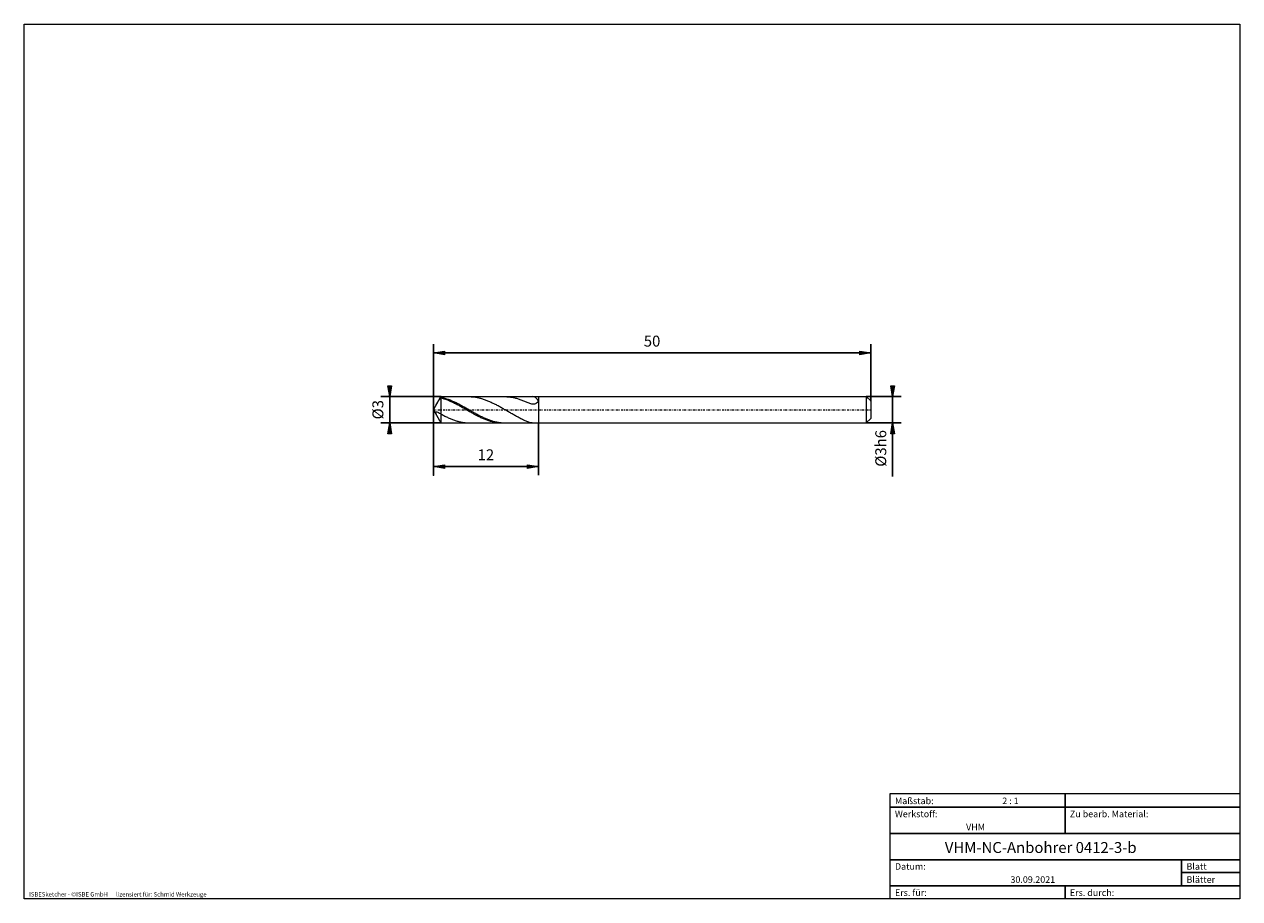
# Model space of a CAD drawing. Units: millimetres. Extents: x -135 to 143, y -100 to 100.
import ezdxf

# ---------------------------------------------------------------- set-up
doc = ezdxf.new("R2010")
doc.units = ezdxf.units.MM
doc.header["$MEASUREMENT"] = 0
doc.linetypes.add('DASHDOT', pattern=[1, 0.5, -0.25, 0, -0.25])
doc.layers.get('0').update_dxf_attribs({"lineweight": 0})
for name, color, linetype, lineweight in [('Bemassung', 7, 'Continuous', 0), ('Geo', 7, 'Continuous', 0), ('Rahmen', 7, 'Continuous', 0), ('Text', 7, 'Continuous', 0)]:
    doc.layers.add(name, color=color, linetype=linetype, lineweight=lineweight)
doc.styles.get("Standard").update_dxf_attribs({"font": 'Arial'})
doc.dimstyles.new('BEM-ISBE', dxfattribs={"dimtxt": 2.5, "dimasz": 2.5, "dimexe": 1.25, "dimexo": 0.625, "dimtad": 1, "dimdec": 3, "dimzin": 0, "dimdsep": 46, "dimtxsty": 'Standard', "dimblk": 'VDDIM_DEFAULT', "dimcen": 0.09, "dimadec": 3, "dimazin": 0, "dimtol": 1, "dimtm": 1e-09, "dimtfac": 0.5, "dimtdec": 3, "dimtmove": 0, "dimatfit": 3, "dimfxl": 1, "dimtolj": 1, "dimtzin": 0, "dimarcsym": 0})

# ---------------------------------------------------------------- blocks, each defined once
blk = doc.blocks.new('VDDIM_DEFAULT')
at = {"linetype": 'Continuous'}
blk.add_hatch(color=0, dxfattribs=at).paths.add_polyline_path([(0, 0), (-1, -0.1665), (-1, 0.1665)], flags=0)
at = {"color": 0, "linetype": 'Continuous'}
blk.add_lwpolyline([(0, 0), (-1, -0.1665), (-1, 0.1665), (0, 0)], dxfattribs=at)
blk = doc.blocks.new('*D5')
at = {"layer": 'Bemassung', "color": 0, "lineweight": -2}
for p, q in [((-41.04, -3.25), (-41.04, 26.75)), ((-17.04, 8.75), (-17.04, -3.25)), ((-17.04, -1.25), (-41.04, -1.25))]:
    blk.add_line(p, q, dxfattribs=at)
at = {"layer": 'Bemassung', "color": 0}
for p in [(-17.04, 8.75), (-41.04, -3.25)]:
    blk.add_point(p, dxfattribs=at)
at = {"layer": 'Bemassung', "color": 0, "lineweight": -2, "xscale": 2.5, "yscale": 2.5, "zscale": 2.5, "rotation": 180}
blk.add_blockref('VDDIM_DEFAULT', (-41.04, -1.25), dxfattribs=at)
at = {"layer": 'Bemassung', "color": 0, "lineweight": -2, "xscale": 2.5, "yscale": 2.5, "zscale": 2.5}
blk.add_blockref('VDDIM_DEFAULT', (-17.04, -1.25), dxfattribs=at)
at = {"layer": 'Bemassung', "color": 0, "insert": (-29.04, -0.59), "char_height": 2.5, "attachment_point": 8}
blk.add_mtext('12', dxfattribs=at)
blk = doc.blocks.new('*D6')
at = {"layer": 'Bemassung', "color": 0, "lineweight": -2}
for p, q in [((-41.04, -3.25), (-41.04, 26.75)), ((58.96, 13.75), (58.96, 26.75)), ((58.96, 24.75), (-41.04, 24.75))]:
    blk.add_line(p, q, dxfattribs=at)
at = {"layer": 'Bemassung', "color": 0}
for p in [(58.96, 13.75), (-41.04, -3.25)]:
    blk.add_point(p, dxfattribs=at)
at = {"layer": 'Bemassung', "color": 0, "lineweight": -2, "xscale": 2.5, "yscale": 2.5, "zscale": 2.5, "rotation": 180}
blk.add_blockref('VDDIM_DEFAULT', (-41.04, 24.75), dxfattribs=at)
at = {"layer": 'Bemassung', "color": 0, "lineweight": -2, "xscale": 2.5, "yscale": 2.5, "zscale": 2.5}
blk.add_blockref('VDDIM_DEFAULT', (58.96, 24.75), dxfattribs=at)
at = {"layer": 'Bemassung', "color": 0, "insert": (8.96, 25.41), "char_height": 2.5, "attachment_point": 8}
blk.add_mtext('50', dxfattribs=at)
blk = doc.blocks.new('*D3')
at = {"layer": 'Bemassung', "color": 0, "lineweight": -2}
for p, q in [((-39.31, 14.75), (-53.04, 14.75)), ((-51.04, 8.75), (-51.04, 14.75)), ((-39.31, 8.75), (-53.04, 8.75))]:
    blk.add_line(p, q, dxfattribs=at)
at = {"layer": 'Bemassung', "color": 0}
for p in [(-39.31, 14.75), (-39.31, 8.75)]:
    blk.add_point(p, dxfattribs=at)
at = {"layer": 'Bemassung', "color": 0, "lineweight": -2, "xscale": 2.5, "yscale": 2.5, "zscale": 2.5}
for p, rotation in [((-51.04, 14.75), 270), ((-51.04, 8.75), 90)]:
    blk.add_blockref('VDDIM_DEFAULT', p, dxfattribs=dict(at, rotation=rotation))
at = {"layer": 'Bemassung', "color": 0, "insert": (-51.71, 11.75), "char_height": 2.5, "attachment_point": 8, "rotation": 90}
blk.add_mtext('Ø3', dxfattribs=at)
blk = doc.blocks.new('*D4')
at = {"layer": 'Bemassung', "color": 0, "lineweight": -2}
for p, q in [((57.96, 14.75), (65.96, 14.75)), ((63.96, -3.55), (63.96, 14.75)), ((57.96, 8.75), (65.96, 8.75))]:
    blk.add_line(p, q, dxfattribs=at)
at = {"layer": 'Bemassung', "color": 0}
for p in [(57.96, 14.75), (57.96, 8.75)]:
    blk.add_point(p, dxfattribs=at)
at = {"layer": 'Bemassung', "color": 0, "lineweight": -2, "xscale": 2.5, "yscale": 2.5, "zscale": 2.5}
for p, rotation in [((63.96, 14.75), 270), ((63.96, 8.75), 90)]:
    blk.add_blockref('VDDIM_DEFAULT', p, dxfattribs=dict(at, rotation=rotation))
at = {"layer": 'Bemassung', "color": 0, "insert": (63.29, 2.91), "char_height": 2.5, "attachment_point": 8, "rotation": 90}
blk.add_mtext('Ø3h6', dxfattribs=at)

msp = doc.modelspace()

# ---------------------------------------------------------------- linework, layer by layer
at = {"layer": 'Geo'}
for p, q in [((-41.0412, 11.7476), (-39.3091, 14.7476)), ((-39.8412, 13.7847), (-39.6412, 14.0954)), ((-39.6412, 14.0954), (-39.4412, 14.3934)), ((-39.4412, 14.3934), (-39.2412, 14.5694)), ((-39.3091, 14.7476), (-17.0412, 14.7476)), ((-39.3091, 14.7476), (-39.3091, 8.7476)), ((-39.2412, 14.5694), (-39.0412, 14.5281)), ((-39.2412, 14.439), (-39.0412, 14.386)), ((-39.0412, 14.5281), (-38.8412, 14.4827)), ((-39.0412, 14.386), (-38.8412, 14.3291)), ((-38.8412, 14.4827), (-38.6412, 14.4333)), ((-38.8412, 14.3291), (-38.6412, 14.2684)), ((-38.6412, 14.4333), (-38.4412, 14.3798)), ((-38.6412, 14.2684), (-38.4412, 14.2039)), ((-38.4412, 14.3798), (-38.2412, 14.3225)), ((-38.4412, 14.2039), (-38.2412, 14.1358)), ((-38.2412, 14.3225), (-38.0412, 14.2614)), ((-38.2412, 14.1358), (-38.0412, 14.0642)), ((-38.0412, 14.2614), (-37.8412, 14.1965)), ((-38.0412, 14.0642), (-37.8412, 13.9891)), ((-37.8412, 14.1965), (-37.6412, 14.128)), ((-37.8412, 13.9891), (-37.6412, 13.9107)), ((-37.6412, 14.128), (-37.4412, 14.056)), ((-37.6412, 13.9107), (-37.4412, 13.8291)), ((-37.4412, 14.056), (-37.2412, 13.9805)), ((-37.2412, 13.9805), (-37.0412, 13.9018)), ((-37.0412, 13.9018), (-36.8412, 13.8198)), ((-32.8791, 14.7476), (-32.8412, 14.7475)), ((-32.8412, 14.7475), (-32.6412, 14.7445)), ((-32.6412, 14.7445), (-32.4412, 14.737)), ((-32.4412, 14.737), (-32.2412, 14.725)), ((-32.2412, 14.725), (-32.0412, 14.7087)), ((-32.0412, 14.7087), (-31.8412, 14.688)), ((-31.8412, 14.688), (-31.6412, 14.6629)), ((-31.6412, 14.6629), (-31.4412, 14.6335)), ((-31.4412, 14.6335), (-31.2412, 14.5998)), ((-31.2412, 14.5998), (-31.0412, 14.5619)), ((-31.0412, 14.5619), (-30.8412, 14.5198)), ((-30.8412, 14.5198), (-30.6412, 14.4737)), ((-30.6412, 14.4737), (-30.4412, 14.4234)), ((-30.4412, 14.4234), (-30.2412, 14.3693)), ((-30.2412, 14.3693), (-30.0412, 14.3112)), ((-30.0412, 14.3112), (-29.8412, 14.2493)), ((-29.8412, 14.2493), (-29.6412, 14.1838)), ((-29.6412, 14.1838), (-29.4412, 14.1146)), ((-29.4412, 14.1146), (-29.2412, 14.0419)), ((-29.2412, 14.0419), (-29.0412, 13.9658)), ((-29.0412, 13.9658), (-28.8412, 13.8865)), ((-24.717, 14.7476), (-24.6412, 14.7473)), ((-24.6412, 14.7473), (-24.4412, 14.7434)), ((-24.4412, 14.7434), (-24.2412, 14.735)), ((-24.2412, 14.735), (-24.0412, 14.7223)), ((-24.0412, 14.7223), (-23.8412, 14.7051)), ((-23.8412, 14.7051), (-23.6412, 14.6835)), ((-23.6412, 14.6835), (-23.4412, 14.6576)), ((-23.4412, 14.6576), (-23.2412, 14.6274)), ((-23.2412, 14.6274), (-23.0412, 14.593)), ((-23.0412, 14.593), (-22.8412, 14.5543)), ((-22.8412, 14.5543), (-22.6412, 14.5114)), ((-22.6412, 14.5114), (-22.4412, 14.4645)), ((-22.4412, 14.4645), (-22.2412, 14.4136)), ((-22.2412, 14.4136), (-22.0412, 14.3588)), ((-22.0412, 14.3588), (-21.8412, 14.3001)), ((-21.8412, 14.3001), (-21.6412, 14.2378)), ((-21.6412, 14.2378), (-21.4412, 14.172)), ((-21.4412, 14.172), (-21.2412, 14.1027)), ((-21.2412, 14.1027), (-21.0412, 14.0304)), ((-21.0412, 14.0304), (-20.8412, 13.9551)), ((-20.8412, 13.9551), (-20.6412, 13.8772)), ((-18.4412, 14.7474), (-18.4684, 14.7476)), ((-18.2412, 14.7308), (-18.4412, 14.7474)), ((-18.0412, 14.6839), (-18.2412, 14.7308)), ((-17.8412, 14.6006), (-18.0412, 14.6839)), ((-17.6412, 14.4741), (-17.8412, 14.6006)), ((-17.4412, 14.2975), (-17.6412, 14.4741)), ((-17.2412, 14.0635), (-17.4412, 14.2975)), ((-17.0412, 13.7652), (-17.2412, 14.0635)), ((-17.0412, 14.7476), (57.9588, 14.7476)), ((-17.0412, 14.7476), (-17.0412, 8.7476)), ((-17.0412, 14.7476), (-17.0412, 8.7476)), ((57.9588, 14.7476), (58.9588, 13.7476)), ((57.9588, 14.7476), (57.9588, 8.7476)), ((-41.0412, 11.7476), (-41.0412, 11.7476)), ((-41.0412, 11.7476), (-41.0412, 11.7476)), ((-41.0412, 11.7476), (-41.0412, 11.7476)), ((-41.0412, 11.7476), (-41.0412, 11.7476)), ((-41.0412, 11.7476), (-41.0412, 11.7476)), ((-41.0412, 11.7476), (-41.0412, 11.7476)), ((-41.0412, 11.7476), (-41.0412, 11.7476)), ((-41.0412, 11.7476), (-41.0412, 11.7476)), ((-41.0412, 11.7476), (-41.0412, 11.7476)), ((-41.0412, 11.7476), (-41.0412, 11.7476)), ((-41.0412, 11.7476), (-41.0412, 11.7476)), ((-41.0412, 11.7476), (-41.0412, 11.7476)), ((-41.0412, 11.7476), (-41.0412, 11.7476)), ((-41.0412, 11.7476), (-41.0412, 11.7476)), ((-41.0412, 11.7476), (-41.0412, 11.7476)), ((-41.0412, 11.7476), (-41.0412, 11.7476)), ((-41.0412, 11.7476), (-41.0412, 11.7476)), ((-41.0412, 11.7476), (-41.0412, 11.7476)), ((-41.0412, 11.7476), (-41.0412, 11.7476)), ((-41.0412, 11.7476), (-41.0412, 11.7476)), ((-41.0412, 11.7476), (-41.0412, 11.7476)), ((-41.0412, 11.7476), (-41.0412, 11.7476)), ((-41.0412, 11.7476), (-41.0412, 11.7476)), ((-41.0412, 11.7476), (-41.0412, 11.7476)), ((-41.0412, 11.7476), (-41.0412, 11.7476)), ((-41.0412, 11.7476), (-41.0412, 11.7476)), ((-41.0412, 11.7476), (-41.0412, 11.7476)), ((-41.0412, 11.7476), (-41.0412, 11.7476)), ((-41.0412, 11.7476), (-41.0412, 11.7476)), ((-41.0412, 11.7476), (-41.0412, 11.7476)), ((-41.0412, 11.7476), (-41.0412, 11.7476)), ((-41.0412, 11.7476), (-41.0412, 11.7476)), ((-41.0412, 11.7476), (-41.0412, 11.7476)), ((-41.0412, 11.7476), (-41.0412, 11.7476)), ((-41.0412, 11.7476), (-41.0412, 11.7476)), ((-41.0412, 11.7476), (-41.0412, 11.7476)), ((-41.0412, 11.7476), (-41.0412, 11.7476)), ((-41.0412, 11.7476), (-41.0412, 11.7476)), ((-41.0412, 11.7476), (-41.0412, 11.7476)), ((-41.0412, 11.7476), (-41.0412, 11.7476)), ((-41.0412, 11.7476), (-41.0412, 11.7476)), ((-41.0412, 11.7476), (-41.0412, 11.7476)), ((-41.0412, 11.7476), (-41.0412, 11.7476)), ((-41.0412, 11.7476), (-41.0412, 11.7476)), ((-41.0412, 11.7476), (-41.0412, 11.7476)), ((-41.0412, 11.7476), (-41.0412, 11.7476)), ((-41.0412, 11.7476), (-41.0412, 11.7476)), ((-41.0412, 11.7476), (-41.0412, 11.7476)), ((-41.0412, 11.7476), (-41.0412, 11.7476)), ((-41.0412, 11.7476), (-41.0412, 11.7476)), ((-41.0412, 11.7476), (-41.0412, 11.7476)), ((-41.0412, 11.7476), (-41.0412, 11.7476)), ((-41.0412, 11.7476), (-41.0412, 11.7476)), ((-41.0412, 11.7476), (-41.0412, 11.7476)), ((-41.0412, 11.7476), (-41.0412, 11.7476)), ((-41.0412, 11.7476), (-41.0412, 11.7476)), ((-41.0412, 11.7476), (-41.0412, 11.7476)), ((-41.0412, 11.7476), (-41.0412, 11.7476)), ((-41.0412, 11.7476), (-41.0412, 11.7476)), ((-41.0412, 11.7476), (-41.0412, 11.7476)), ((-41.0412, 11.7476), (-41.0412, 11.7476)), ((-41.0412, 11.7476), (-41.0412, 11.7476)), ((-41.0412, 11.7476), (-41.0412, 11.7476)), ((-41.0412, 11.7476), (-41.0412, 11.7476)), ((-41.0412, 11.7476), (-41.0412, 11.7476)), ((-41.0412, 11.7476), (-41.0412, 11.7476)), ((-41.0412, 11.7476), (-41.0412, 11.7476)), ((-41.0412, 11.7476), (-41.0412, 11.7476)), ((-41.0412, 11.7476), (-41.0412, 11.7476)), ((-41.0412, 11.7476), (-41.0412, 11.7476)), ((-41.0412, 11.7476), (-41.0412, 11.7476)), ((-41.0412, 11.7476), (-41.0412, 11.7476)), ((-41.0412, 11.7476), (-41.0412, 11.7476)), ((-41.0412, 11.7476), (-41.0412, 11.7476)), ((-41.0412, 11.7476), (-41.0412, 11.7476)), ((-41.0412, 11.7476), (-41.0412, 11.7476)), ((-41.0412, 11.7476), (-41.0412, 11.7476)), ((-41.0412, 11.7476), (-41.0412, 11.7476)), ((-41.0412, 11.7476), (-41.0412, 11.7476)), ((-41.0412, 11.7476), (-41.0412, 11.7476)), ((-41.0412, 11.7476), (-41.0412, 11.7476)), ((-41.0412, 11.7476), (-41.0412, 11.7476)), ((-41.0412, 11.7476), (-41.0412, 11.7476)), ((-41.0412, 11.7476), (-41.0412, 11.7476)), ((-41.0412, 11.7476), (-41.0412, 11.7476)), ((-41.0412, 11.7476), (-41.0412, 11.7476)), ((-41.0412, 11.7476), (-41.0412, 11.7476)), ((-41.0412, 11.7476), (-41.0412, 11.7476)), ((-41.0412, 11.7476), (-41.0412, 11.7476)), ((-41.0412, 11.7476), (-41.0412, 11.7476)), ((-41.0412, 11.7476), (-41.0412, 11.7476)), ((-41.0412, 11.7476), (-41.0412, 11.7476)), ((-41.0412, 11.7476), (-41.0412, 11.7476)), ((-41.0412, 11.7476), (-41.0412, 11.7476)), ((-41.0412, 11.7476), (-41.0412, 11.7476)), ((-41.0412, 11.7476), (-41.0412, 11.7476)), ((-41.0412, 11.7476), (-41.0412, 11.7476)), ((-41.0412, 11.7476), (-41.0412, 11.7476)), ((-41.0412, 11.7476), (-41.0412, 11.7476)), ((-41.0412, 11.7476), (-41.0412, 11.7476)), ((-41.0412, 11.7476), (-41.0412, 11.7476)), ((-41.0412, 11.7476), (-41.0412, 11.7476)), ((-41.0412, 11.7476), (-41.0412, 11.7476)), ((-41.0412, 11.7476), (-41.0412, 11.7476)), ((-41.0412, 11.7476), (-41.0412, 11.7476)), ((-41.0412, 11.7476), (-41.0412, 11.7476)), ((-41.0412, 11.7476), (-41.0412, 11.7476)), ((-41.0412, 11.7476), (-41.0412, 11.7476)), ((-41.0412, 11.7476), (-41.0412, 11.7476)), ((-41.0412, 11.7476), (-41.0412, 11.7476)), ((-41.0412, 11.7476), (-41.0412, 11.7476)), ((-41.0412, 11.7476), (-41.0412, 11.7476)), ((-41.0412, 11.7476), (-41.0412, 11.7476)), ((-41.0412, 11.7476), (-41.0412, 11.7476)), ((-41.0412, 11.7476), (-41.0412, 11.7476)), ((-41.0412, 11.7476), (-41.0412, 11.7476)), ((-41.0412, 11.7476), (-41.0412, 11.7476)), ((-41.0412, 11.7476), (-41.0412, 11.7476)), ((-41.0412, 11.7476), (-41.0412, 11.7476)), ((-41.0412, 11.7476), (-41.0412, 11.7476)), ((-41.0412, 11.7476), (-41.0412, 11.7476)), ((-41.0412, 11.7476), (-41.0412, 11.7476)), ((-41.0412, 11.7476), (-39.3091, 8.7476)), ((-40.6412, 11.25), (-40.4412, 11.2627)), ((-40.6412, 11.25), (-40.6412, 11.0659)), ((-40.6412, 11.0659), (-40.6412, 11.25)), ((-40.4412, 11.2627), (-40.2412, 11.2389)), ((-40.4104, 12.8401), (-40.2412, 13.1296)), ((-40.2412, 13.1296), (-40.0412, 13.4624)), ((-40.2412, 11.2389), (-40.0412, 11.1862)), ((-40.0412, 13.4624), (-39.8412, 13.7847)), ((-40.0412, 11.1862), (-39.8412, 11.1062)), ((-37.4412, 13.8291), (-37.2412, 13.7445)), ((-37.2412, 13.7445), (-37.0412, 13.6568)), ((-37.0412, 13.6568), (-36.8412, 13.5664)), ((-36.8412, 13.8198), (-36.6412, 13.7348)), ((-36.8412, 13.5664), (-36.6412, 13.4732)), ((-36.6412, 13.7348), (-36.4412, 13.6469)), ((-36.6412, 13.4732), (-36.4412, 13.3775)), ((-36.4412, 13.6469), (-36.2412, 13.5561)), ((-36.4412, 13.3775), (-36.2412, 13.2794)), ((-36.2412, 13.5561), (-36.0412, 13.4626)), ((-36.2412, 13.2794), (-36.0412, 13.179)), ((-36.0412, 13.4626), (-35.8412, 13.3667)), ((-36.0412, 13.179), (-35.8412, 13.0765)), ((-35.8412, 13.3667), (-35.6412, 13.2683)), ((-35.8412, 13.0765), (-35.6412, 12.972)), ((-35.6412, 13.2683), (-35.4412, 13.1676)), ((-35.6412, 12.972), (-35.4412, 12.8657)), ((-35.4412, 13.1676), (-35.2412, 13.0649)), ((-35.4412, 12.8657), (-35.2412, 12.7577)), ((-35.2412, 13.0649), (-35.0412, 12.9602)), ((-35.2412, 12.7577), (-35.0412, 12.6483)), ((-35.0412, 12.9602), (-34.8412, 12.8537)), ((-35.0412, 12.6483), (-34.8412, 12.5375)), ((-34.8412, 12.8537), (-34.6412, 12.7456)), ((-34.8412, 12.5375), (-34.6412, 12.4256)), ((-34.6412, 12.7456), (-34.4412, 12.636)), ((-34.6412, 12.4256), (-34.4412, 12.3126)), ((-34.4412, 12.636), (-34.2412, 12.525)), ((-34.4412, 12.3126), (-34.2412, 12.1988)), ((-34.2412, 12.525), (-34.0412, 12.413)), ((-34.2412, 12.1988), (-34.0412, 12.0843)), ((-34.0412, 12.413), (-33.8412, 12.2999)), ((-34.0412, 12.0843), (-33.8412, 11.9694)), ((-33.8412, 12.2999), (-33.6412, 12.186)), ((-33.8412, 11.9694), (-33.6412, 11.8541)), ((-33.6412, 12.186), (-33.4412, 12.0715)), ((-33.6412, 11.8541), (-33.4412, 11.7386)), ((-33.4412, 12.0715), (-33.2412, 11.9565)), ((-33.4412, 11.7386), (-33.2412, 11.6232)), ((-33.2412, 11.9565), (-33.0412, 11.8412)), ((-33.2412, 11.6232), (-33.0412, 11.508)), ((-33.0412, 11.8412), (-32.8412, 11.7257)), ((-33.0412, 11.508), (-32.8412, 11.3931)), ((-32.8412, 11.7257), (-32.6412, 11.6103)), ((-32.8412, 11.3931), (-32.6412, 11.2787)), ((-32.6412, 11.6103), (-32.4412, 11.4951)), ((-32.6412, 11.2787), (-32.4412, 11.165)), ((-32.4412, 11.4951), (-32.2412, 11.3802)), ((-32.4412, 11.165), (-32.2412, 11.0522)), ((-32.2412, 11.3802), (-32.0412, 11.2659)), ((-32.0412, 11.2659), (-31.8412, 11.1524)), ((-31.8412, 11.1524), (-31.6412, 11.0397)), ((-28.8412, 13.8865), (-28.6412, 13.8039)), ((-28.6412, 13.8039), (-28.4412, 13.7184)), ((-28.4412, 13.7184), (-28.2412, 13.6299)), ((-28.2412, 13.6299), (-28.0412, 13.5386)), ((-28.0412, 13.5386), (-27.8412, 13.4446)), ((-27.8412, 13.4446), (-27.6412, 13.3482)), ((-27.6412, 13.3482), (-27.4412, 13.2494)), ((-27.4412, 13.2494), (-27.2412, 13.1483)), ((-27.2412, 13.1483), (-27.0412, 13.0452)), ((-26.8412, 12.9401), (-27.0412, 13.0452)), ((-26.6412, 12.8333), (-26.8412, 12.9401)), ((-26.4412, 12.7249), (-26.6412, 12.8333)), ((-26.2412, 12.615), (-26.4412, 12.7249)), ((-26.0412, 12.5039), (-26.2412, 12.615)), ((-25.8412, 12.3916), (-26.0412, 12.5039)), ((-25.6412, 12.2784), (-25.8412, 12.3916)), ((-25.4412, 12.1643), (-25.6412, 12.2784)), ((-25.2412, 12.0497), (-25.4412, 12.1643)), ((-25.0412, 11.9345), (-25.2412, 12.0497)), ((-24.8412, 11.819), (-25.0412, 11.9345)), ((-24.6412, 11.7033), (-24.8412, 11.819)), ((-24.4412, 11.5876), (-24.6412, 11.7033)), ((-24.2412, 11.472), (-24.4412, 11.5876)), ((-24.0412, 11.3565), (-24.2412, 11.472)), ((-23.8412, 11.2414), (-24.0412, 11.3565)), ((-23.6412, 11.1267), (-23.8412, 11.2414)), ((-23.4412, 11.0125), (-23.6412, 11.1267)), ((-20.6412, 13.8772), (-20.4412, 13.7971)), ((-20.4412, 13.7971), (-20.2412, 13.7154)), ((-20.2412, 13.7154), (-20.0412, 13.6326)), ((-20.0412, 13.6326), (-19.8412, 13.5496)), ((-19.8412, 13.5496), (-19.6412, 13.4674)), ((-19.6412, 13.4674), (-19.4412, 13.3872)), ((-19.4412, 13.3872), (-19.2412, 13.3107)), ((-19.2412, 13.3107), (-19.0412, 13.2398)), ((-19.0412, 13.2398), (-18.8412, 13.177)), ((-18.8412, 13.177), (-18.6412, 13.1253)), ((-18.6412, 13.1253), (-18.4412, 13.0883)), ((-18.4412, 13.0883), (-18.2412, 13.0704)), ((-18.2412, 13.0704), (-18.0412, 13.0769)), ((-18.0412, 13.0769), (-17.8412, 13.1137)), ((-17.8412, 13.1137), (-17.6412, 13.1875)), ((-17.6412, 13.1875), (-17.4412, 13.3052)), ((-17.4412, 13.3052), (-17.2412, 13.4731)), ((-17.2412, 13.4731), (-17.0412, 13.6945)), ((-17.0412, 13.6945), (-17.0412, 13.7652)), ((58.9588, 13.7476), (58.9588, 11.7476)), ((58.9588, 13.7476), (58.9588, 9.7476)), ((-40.6412, 11.0659), (-40.4412, 10.7085)), ((-40.4412, 10.7085), (-40.4104, 10.6551)), ((-39.8412, 11.1062), (-39.6412, 10.9998)), ((-39.6412, 10.9998), (-39.4412, 10.8674)), ((-39.4412, 10.8674), (-39.2412, 10.729)), ((-39.3091, 8.7476), (-17.0412, 8.7476)), ((-39.2412, 10.729), (-39.0412, 10.6212)), ((-39.0412, 10.6212), (-38.8412, 10.5151)), ((-38.8412, 10.5151), (-38.6412, 10.4107)), ((-38.6412, 10.4107), (-38.4412, 10.3084)), ((-38.4412, 10.3084), (-38.2412, 10.2081)), ((-38.2412, 10.2081), (-38.0412, 10.1102)), ((-38.0412, 10.1102), (-37.8412, 10.0147)), ((-37.8412, 10.0147), (-37.6412, 9.9217)), ((-37.6412, 9.9217), (-37.4412, 9.8315)), ((-37.4412, 9.8315), (-37.2412, 9.7441)), ((-37.2412, 9.7441), (-37.0412, 9.6596)), ((-37.0412, 9.6596), (-36.8412, 9.5783)), ((-36.8412, 9.5783), (-36.6412, 9.5002)), ((-36.6412, 9.5002), (-36.4412, 9.4254)), ((-36.4412, 9.4254), (-36.2412, 9.354)), ((-36.2412, 9.354), (-36.0412, 9.2862)), ((-36.0412, 9.2862), (-35.8412, 9.222)), ((-35.8412, 9.222), (-35.6412, 9.1616)), ((-35.6412, 9.1616), (-35.4412, 9.105)), ((-35.4412, 9.105), (-35.2412, 9.0523)), ((-35.2412, 9.0523), (-35.0412, 9.0036)), ((-35.0412, 9.0036), (-34.8412, 8.959)), ((-34.8412, 8.959), (-34.6412, 8.9185)), ((-34.6412, 8.9185), (-34.4412, 8.8822)), ((-34.4412, 8.8822), (-34.2412, 8.8501)), ((-34.2412, 8.8501), (-34.0412, 8.8223)), ((-34.0412, 8.8223), (-33.8412, 8.7989)), ((-33.8412, 8.7989), (-33.6412, 8.7798)), ((-33.6412, 8.7798), (-33.4412, 8.7652)), ((-33.4412, 8.7652), (-33.2412, 8.7549)), ((-33.2412, 8.7549), (-33.0412, 8.7491)), ((-33.0412, 8.7491), (-32.8791, 8.7476)), ((-32.2412, 11.0522), (-32.0412, 10.9404)), ((-32.0412, 10.9404), (-31.8412, 10.8298)), ((-31.8412, 10.8298), (-31.6412, 10.7206)), ((-31.6412, 11.0397), (-31.4412, 10.928)), ((-31.6412, 10.7206), (-31.4412, 10.6129)), ((-31.4412, 10.928), (-31.2412, 10.8176)), ((-31.4412, 10.6129), (-31.2412, 10.5069)), ((-31.2412, 10.8176), (-31.0412, 10.7085)), ((-31.2412, 10.5069), (-31.0412, 10.4027)), ((-31.0412, 10.7085), (-30.8412, 10.601)), ((-31.0412, 10.4027), (-30.8412, 10.3005)), ((-30.8412, 10.601), (-30.6412, 10.4951)), ((-30.8412, 10.3005), (-30.6412, 10.2004)), ((-30.6412, 10.4951), (-30.4412, 10.3912)), ((-30.6412, 10.2004), (-30.4412, 10.1027)), ((-30.4412, 10.3912), (-30.2412, 10.2892)), ((-30.4412, 10.1027), (-30.2412, 10.0074)), ((-30.2412, 10.2892), (-30.0412, 10.1894)), ((-30.2412, 10.0074), (-30.0412, 9.9146)), ((-30.0412, 10.1894), (-29.8412, 10.0919)), ((-30.0412, 9.9146), (-29.8412, 9.8246)), ((-29.8412, 10.0919), (-29.6412, 9.9969)), ((-29.8412, 9.8246), (-29.6412, 9.7374)), ((-29.6412, 9.9969), (-29.4412, 9.9044)), ((-29.6412, 9.7374), (-29.4412, 9.6532)), ((-29.4412, 9.9044), (-29.2412, 9.8147)), ((-29.4412, 9.6532), (-29.2412, 9.5721)), ((-29.2412, 9.8147), (-29.0412, 9.7278)), ((-29.2412, 9.5721), (-29.0412, 9.4942)), ((-29.0412, 9.7278), (-28.8412, 9.644)), ((-29.0412, 9.4942), (-28.8412, 9.4197)), ((-28.8412, 9.644), (-28.6412, 9.5632)), ((-28.8412, 9.4197), (-28.6412, 9.3486)), ((-28.6412, 9.5632), (-28.4412, 9.4857)), ((-28.6412, 9.3486), (-28.4412, 9.2811)), ((-28.4412, 9.4857), (-28.2412, 9.4116)), ((-28.4412, 9.2811), (-28.2412, 9.2172)), ((-28.2412, 9.4116), (-28.0412, 9.3409)), ((-28.2412, 9.2172), (-28.0412, 9.157)), ((-28.0412, 9.3409), (-27.8412, 9.2737)), ((-28.0412, 9.157), (-27.8412, 9.1007)), ((-27.8412, 9.2737), (-27.6412, 9.2103)), ((-27.8412, 9.1007), (-27.6412, 9.0484)), ((-27.6412, 9.2103), (-27.4412, 9.1505)), ((-27.6412, 9.0484), (-27.4412, 9)), ((-27.4412, 9.1505), (-27.2412, 9.0947)), ((-27.4412, 9), (-27.2412, 8.9557)), ((-27.2412, 9.0947), (-27.0412, 9.0427)), ((-27.2412, 8.9557), (-27.0412, 8.9155)), ((-27.0412, 9.0427), (-26.8412, 8.9948)), ((-26.8412, 8.9948), (-26.6412, 8.951)), ((-26.6412, 8.951), (-26.4412, 8.9113)), ((-26.4412, 8.9113), (-26.2412, 8.8758)), ((-26.2412, 8.8758), (-26.0412, 8.8445)), ((-26.0412, 8.8445), (-25.8412, 8.8176)), ((-25.8412, 8.8176), (-25.6412, 8.7949)), ((-25.6412, 8.7949), (-25.4412, 8.7767)), ((-25.4412, 8.7767), (-25.2412, 8.7629)), ((-25.2412, 8.7629), (-25.0412, 8.7535)), ((-25.0412, 8.7535), (-24.8412, 8.7485)), ((-24.8412, 8.7485), (-24.717, 8.7476)), ((-23.2412, 10.8989), (-23.4412, 11.0125)), ((-23.0412, 10.786), (-23.2412, 10.8989)), ((-22.8412, 10.6737), (-23.0412, 10.786)), ((-22.6412, 10.5622), (-22.8412, 10.6737)), ((-22.4412, 10.4515), (-22.6412, 10.5622)), ((-22.2412, 10.3416), (-22.4412, 10.4515)), ((-22.0412, 10.2325), (-22.2412, 10.3416)), ((-21.8412, 10.1242), (-22.0412, 10.2325)), ((-21.6412, 10.0169), (-21.8412, 10.1242)), ((-21.4412, 9.9106), (-21.6412, 10.0169)), ((-21.2412, 9.8053), (-21.4412, 9.9106)), ((-21.0412, 9.7013), (-21.2412, 9.8053)), ((-20.8412, 9.5986), (-21.0412, 9.7013)), ((-20.6412, 9.4976), (-20.8412, 9.5986)), ((-20.4412, 9.3986), (-20.6412, 9.4976)), ((-20.2412, 9.3022), (-20.4412, 9.3986)), ((-20.0412, 9.2089), (-20.2412, 9.3022)), ((-19.8412, 9.1197), (-20.0412, 9.2089)), ((-19.6412, 9.0356), (-19.8412, 9.1197)), ((-19.4412, 8.9582), (-19.6412, 9.0356)), ((-19.2412, 8.889), (-19.4412, 8.9582)), ((-19.0412, 8.8304), (-19.2412, 8.889)), ((-18.8412, 8.7851), (-19.0412, 8.8304)), ((-18.6412, 8.7563), (-18.8412, 8.7851)), ((-18.4684, 8.7476), (-18.6412, 8.7563)), ((-17.0412, 8.7476), (57.9588, 8.7476)), ((57.9588, 8.7476), (58.9588, 9.7476))]:
    msp.add_line(p, q, dxfattribs=at)
at = {"layer": 'Geo', "linetype": 'Dashdot'}
msp.add_line((-41.0412, 11.7476), (58.9588, 11.7476), dxfattribs=at)
at = {"layer": 'Rahmen'}
for points in [[(-134.5967, 99.9003), (143.3391, 99.9003), (143.3391, -100.0824), (-134.5967, -100.0824)], [(63.3825, -76.0408), (103.4519, -76.0408), (103.4519, -79.137), (63.3825, -79.137)], [(103.4519, -76.0408), (143.3391, -76.0408), (143.3391, -79.137), (103.4519, -79.137)], [(63.3825, -79.137), (103.4519, -79.137), (103.4519, -85.1474), (63.3825, -85.1474)], [(103.4519, -79.137), (143.3391, -79.137), (143.3391, -85.1474), (103.4519, -85.1474)], [(63.3825, -85.1474), (143.3391, -85.1474), (143.3391, -91.1578), (63.3825, -91.1578)], [(63.3825, -91.1578), (130.0434, -91.1578), (130.0434, -97.1683), (63.3825, -97.1683)], [(130.0434, -91.1578), (143.3391, -91.1578), (143.3391, -94.072), (130.0434, -94.072)], [(130.0434, -94.072), (143.3391, -94.072), (143.3391, -97.1683), (130.0434, -97.1683)], [(63.3825, -97.1683), (103.4519, -97.1683), (103.4519, -100.0824), (63.3825, -100.0824)], [(103.4519, -97.1683), (143.3391, -97.1683), (143.3391, -100.0824), (103.4519, -100.0824)]]:
    msp.add_lwpolyline(points, close=True, dxfattribs=at)

# ---------------------------------------------------------------- texts
at = {"layer": 'Text'}
for s, height, p in [('Maßstab:', 1.5, (64.5, -78.4571)), ('2 : 1', 1.5, (89.0412, -78.4571)), ('Werkstoff:', 1.5, (64.5, -81.4571)), ('Zu bearb. Material:', 1.5, (104.5, -81.4571)), ('VHM', 1.5, (80.768, -84.4571)), ('VHM-NC-Anbohrer 0412-3-b', 2.5, (75.9068, -89.6255)), ('Datum:', 1.5, (64.5, -93.4571)), ('Blatt', 1.5, (131.1667, -93.4571)), ('30.09.2021', 1.5, (90.914, -96.4571)), ('Blätter', 1.5, (131.1667, -96.4571)), ('ISBESketcher - ©ISBE GmbH      lizensiert für: Schmid Werkzeuge', 1, (-133.5039, -99.5824)), ('Ers. für:', 1.5, (64.5, -99.4571)), ('Ers. durch:', 1.5, (104.5, -99.4571))]:
    msp.add_text(s, height=height, dxfattribs=at).set_placement(p)

# ---------------------------------------------------------------- dimensions: what is measured, and where the dimension line sits
at = {"layer": 'Bemassung'}
for base, p1, text, picture, middle in [((-41.0412, 24.7476), (58.9588, 13.7476), '50', '*D6', (8.9588, 25.4143)), ((-41.0412, -1.2524), (-17.0412, 8.7476), '12', '*D5', (-29.0412, -0.5857))]:
    dim = msp.add_linear_dim(base=base, p1=p1, p2=(-41.0412, -3.2524), text=text, dimstyle='BEM-ISBE', override={"dimgap": 0.625, "dimlfac": 0.5, "dimzin": 8, "dimtol": 0, "dimlim": 0, "dimtzin": 8}, dxfattribs=at)
    dim.commit()
    dim.dimension.update_dxf_attribs({"geometry": picture, "text_midpoint": middle})
for base, p1, p2, text, picture, middle in [((-51.0412, 14.7476), (-39.3091, 8.7476), (-39.3091, 14.7476), 'Ø3', '*D3', (-51.7079, 11.7476)), ((63.9588, 14.7476), (57.9588, 8.7476), (57.9588, 14.7476), 'Ø3h6', '*D4', (63.2921, 2.9141))]:
    dim = msp.add_linear_dim(base=base, p1=p1, p2=p2, angle=90, text=text, dimstyle='BEM-ISBE', override={"dimgap": 0.625, "dimlfac": 0.5, "dimzin": 8, "dimtol": 0, "dimlim": 0, "dimtzin": 8}, dxfattribs=at)
    dim.commit()
    dim.dimension.update_dxf_attribs({"geometry": picture, "text_midpoint": middle})

doc.saveas('drawing.dxf')
